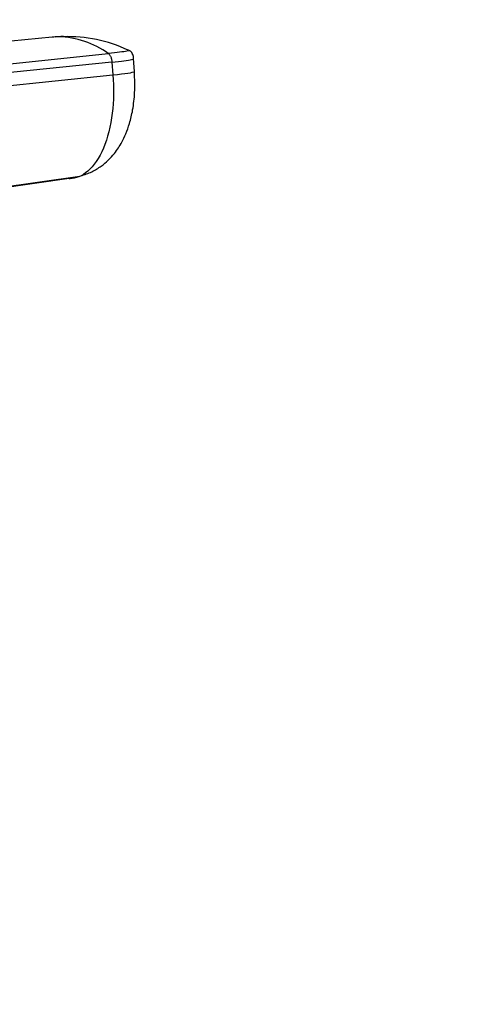
# Model space of a CAD drawing. Units: millimetres. Extents: x 0 to 1247, y 0 to 2568.
# Drawn here: x 914 to 950, y 2437 to 2514 of the extents above; entities that cross this region are included whole.
import ezdxf
from ezdxf import colors
from ezdxf.entities.mleader import LeaderData, LeaderLine
from ezdxf.math import Vec2, Vec3

# ---------------------------------------------------------------- set-up
doc = ezdxf.new("R2010")
doc.units = ezdxf.units.MM
doc.layers.add('DV2_Défaut', color=7, linetype='Continuous')
doc.layers.add('Défaut', color=7, linetype='Continuous')

# ---------------------------------------------------------------- blocks, each defined once
blk = doc.blocks.new('_DOT')
at = {"color": 0}
blk.add_line((0, 0), (-1, 0), dxfattribs=at)
at = {"color": 0, "const_width": 0.333}
blk.add_lwpolyline([(-0.1665, 0, 1), (0.1665, 0, 1)], format="xyb", close=True, dxfattribs=at)
blk = doc.blocks.new('SE1')
at = {"layer": 'DV2_Défaut', "color": 7, "linetype": 'Continuous'}
for p, q in [((916.915, 2512.543), (904.353, 2511.277)), ((917.825, 2512.59), (917.153, 2512.537)), ((909.012, 2509.977), (921.31, 2511.25)), ((921.601, 2510.573), (909.303, 2509.309)), ((921.6, 2510.573), (921.675, 2509.577)), ((923.377, 2509.84), (923.3, 2510.855)), ((909.377, 2508.313), (921.675, 2509.577)), ((918.25, 2501.423), (906.317, 2499.731)), ((906.66, 2499.849), (919.088, 2501.606))]:
    blk.add_line(p, q, dxfattribs=at)
for centre, radius, start, end in [((917.474, 2506.494), 6.071, 93.04708, 95.26635), ((917.474, 2506.494), 6.071, 90.64572, 93.04708), ((918.03, 2507.07), 5.53, 92.61047, 96.47958), ((917.24, 2505.618), 6.949, 54.14356, 88.63418), ((918.147, 2501.511), 11.07, 64.7811, 91.89486)]:
    blk.add_arc(centre, radius, start, end, dxfattribs=at)
for centre, major_axis, ratio, start_param, end_param in [((919.785, 2509.568), (-3.592, -0.272), 0.043578, -4.161429, -3.227238), ((919.785, 2509.568), (-3.592, -0.272), 0.043578, 3.055948, 3.141593), ((917.888, 2505.001), (0, -3.602), 0.866025, 0.116277, 0.208741)]:
    blk.add_ellipse(centre, major_axis=major_axis, ratio=ratio, start_param=start_param, end_param=end_param, dxfattribs=at)
for points, knots in [([(922.907, 2511.51), (922.911, 2511.508), (922.915, 2511.506), (922.934, 2511.488), (922.879, 2511.466), (922.633, 2511.414), (922.443, 2511.384), (921.951, 2511.319), (921.649, 2511.285), (921.31, 2511.25)], [0, 0, 0, 0, 0.0436607, 0.0436607, 0.3624405, 0.3624405, 0.6812202, 0.6812202, 1, 1, 1, 1]), ([(923.302, 2510.835), (923.291, 2510.965), (923.273, 2511.135), (923.143, 2511.34), (923.024, 2511.45), (922.947, 2511.491), (922.894, 2511.516)], [0, 0, 0, 0, 0.328525, 0.508826, 0.709057, 1, 1, 1, 1]), ([(921.6, 2510.573), (921.961, 2510.61), (922.281, 2510.647), (922.802, 2510.715), (923.003, 2510.747), (923.246, 2510.799), (923.304, 2510.82), (923.302, 2510.836)], [0, 0, 0, 0, 0.3463853, 0.3463853, 0.6927707, 0.6927707, 1, 1, 1, 1]), ([(919.136, 2501.629), (919.463, 2501.734), (919.988, 2501.913), (920.932, 2502.489), (921.746, 2503.272), (922.355, 2504.204), (922.719, 2504.979), (923.008, 2505.805), (923.257, 2506.875), (923.419, 2508.27), (923.389, 2509.222), (923.365, 2509.825)], [0, 0, 0, 0, 0.094225, 0.179948, 0.32225, 0.426642, 0.503541, 0.594615, 0.707928, 0.843143, 1, 1, 1, 1]), ([(921.675, 2509.577), (921.753, 2508.553), (921.713, 2506.423), (921.023, 2503.654), (919.788, 2501.832), (918.758, 2501.422), (918.25, 2501.423)], [0, 0, 0, 0, 0.241287, 0.501912, 0.76133, 1, 1, 1, 1])]:
    blk.add_open_spline(points, degree=3, knots=knots, dxfattribs=at)
blk.add_open_spline([(921.31, 2511.25), (921.331, 2511.236), (921.372, 2511.201), (921.431, 2511.127), (921.482, 2511.039), (921.526, 2510.935), (921.562, 2510.821), (921.588, 2510.698), (921.597, 2510.615), (921.6, 2510.573)], degree=3, dxfattribs=at)

msp = doc.modelspace()

# ---------------------------------------------------------------- block references
at = {"layer": 'Défaut'}
msp.add_blockref('SE1', (0, 0), dxfattribs=at)

# ---------------------------------------------------------------- leaders
at = {"layer": 'Défaut', "color": 7, "linetype": 'Continuous'}
ml = msp.add_multileader_mtext('Standard', dxfattribs=at)
ml.set_content('{\\pxsm0.9;\\fSolid Edge ISO|b1||i0||c0|p34;\\W1.;10/07/2019\\P}', color=256)
ml.set_leader_properties()
ml.set_arrow_properties(name='DOT')
ml.build(insert=Vec2(0, 0))
ml.multileader.update_dxf_attribs({"leader_type": 0, "dogleg_length": 0, "arrow_head_size": 12})
ctx = ml.context
ctx.base_point, ctx.char_height, ctx.arrow_head_size, ctx.landing_gap_size = Vec3(965.715, 2561.288), 12, 12, 4.2
notes = []
notes.append((ctx, [(0, (0, 0, 0), (0, 0), (1, 0), 1, [])]))
ctx.mtext.insert = Vec3(967.715, 2567.409)
for ctx, leaders in notes:
    for number, flags, end, landing, length, lines in leaders:
        leader = LeaderData()
        leader.index, (leader.has_last_leader_line, leader.has_dogleg_vector, leader.attachment_direction) = number, flags
        leader.last_leader_point, leader.dogleg_vector, leader.dogleg_length = Vec3(end), Vec3(landing), length
        for number, points, colour, breaks in lines:
            line = LeaderLine()
            line.index, line.vertices, line.color, line.breaks = number, Vec3.list(points), colors.encode_raw_color(colour), breaks
            leader.lines.append(line)
        ctx.leaders.append(leader)

doc.saveas('drawing.dxf')
